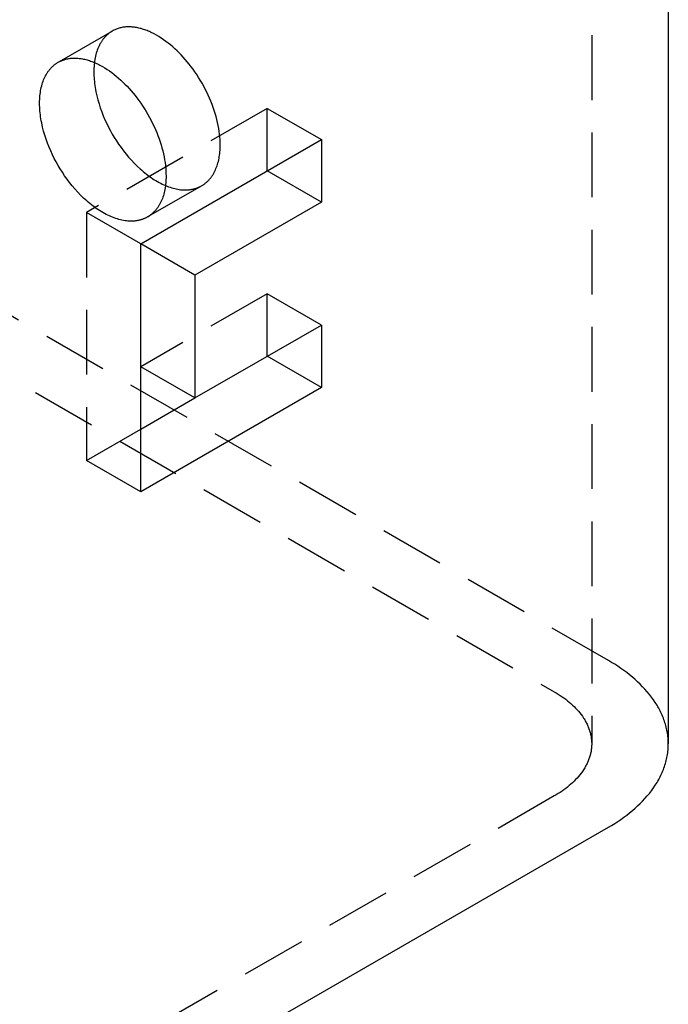
# Model space of a CAD drawing. Units: millimetres. Extents: x 1004 to 1389, y -921 to -732.
# Drawn here: x 1364 to 1389, y -898 to -859 of the extents above; entities that cross this region are included whole.
import ezdxf

# ---------------------------------------------------------------- set-up
doc = ezdxf.new("R2010")
doc.units = ezdxf.units.MM
doc.header["$LTSCALE"] = 0.2
doc.linetypes.add('STRICHLINIE', pattern=[19.05, 12.7, -6.35])
doc.layers.add('GIP_Hidden', color=8, linetype='STRICHLINIE')
doc.layers.add('GIP_Visible', color=7, linetype='Continuous')

# ---------------------------------------------------------------- blocks, each defined once
blk = doc.blocks.new('VECO-A-H3-160-080-60_RL_Iso')
at = {"layer": 'GIP_Hidden'}
for points in [[(96.924, 163.299), (96.924, 32.66)], [(76.085, 59.4), (78.153, 60.594)], [(78.153, 60.594), (78.134, 60.583), (78.115, 60.571), (78.096, 60.559), (78.077, 60.546), (78.058, 60.533), (78.04, 60.519), (78.021, 60.505), (78.003, 60.491), (77.985, 60.476), (77.967, 60.461), (77.949, 60.445), (77.932, 60.429), (77.914, 60.412), (77.897, 60.395), (77.881, 60.378), (77.864, 60.36), (77.847, 60.341), (77.831, 60.322), (77.815, 60.303), (77.799, 60.283), (77.784, 60.263), (77.769, 60.242), (77.754, 60.221), (77.739, 60.199), (77.725, 60.177), (77.711, 60.154), (77.697, 60.131), (77.683, 60.108), (77.657, 60.059), (77.632, 60.009), (77.608, 59.957), (77.586, 59.904), (77.564, 59.848), (77.545, 59.791), (77.527, 59.733), (77.51, 59.672), (77.494, 59.611), (77.481, 59.547), (77.468, 59.482), (77.458, 59.416), (77.449, 59.348), (77.441, 59.279), (77.436, 59.209), (77.432, 59.138), (77.429, 59.065), (77.428, 58.992), (77.429, 58.917), (77.432, 58.842), (77.436, 58.766), (77.441, 58.689), (77.449, 58.612), (77.458, 58.534), (77.468, 58.455), (77.481, 58.376), (77.494, 58.297), (77.51, 58.217), (77.545, 58.058), (77.586, 57.898), (77.632, 57.739), (77.683, 57.582), (77.739, 57.426), (77.799, 57.272), (77.864, 57.121), (77.932, 56.973), (78.003, 56.829), (78.077, 56.689), (78.153, 56.553), (78.231, 56.421), (78.314, 56.29), (78.401, 56.159), (78.493, 56.029), (78.589, 55.901), (78.689, 55.774), (78.793, 55.65), (78.901, 55.529), (79.012, 55.411), (79.127, 55.297), (79.244, 55.189), (79.304, 55.136), (79.364, 55.085), (79.425, 55.035), (79.486, 54.987), (79.548, 54.94), (79.61, 54.895), (79.672, 54.851), (79.734, 54.809), (79.797, 54.769), (79.859, 54.731), (79.922, 54.694), (79.985, 54.66), (80.047, 54.627), (80.11, 54.596), (80.172, 54.567), (80.234, 54.54), (80.296, 54.515), (80.357, 54.492), (80.418, 54.47), (80.479, 54.451), (80.538, 54.434), (80.598, 54.419), (80.656, 54.406), (80.714, 54.395), (80.772, 54.386), (80.828, 54.378), (80.884, 54.373), (80.938, 54.37), (80.992, 54.368), (81.045, 54.368), (81.071, 54.369), (81.097, 54.371), (81.123, 54.372), (81.148, 54.374), (81.173, 54.377), (81.198, 54.38), (81.223, 54.384), (81.247, 54.387), (81.271, 54.392), (81.295, 54.397), (81.319, 54.402), (81.342, 54.407), (81.365, 54.413), (81.388, 54.419), (81.41, 54.426), (81.432, 54.433), (81.454, 54.441), (81.476, 54.448), (81.497, 54.457), (81.518, 54.465), (81.539, 54.474), (81.559, 54.483), (81.579, 54.493), (81.599, 54.503)], [(82.378, 56.134), (82.376, 56.235), (82.372, 56.338), (82.364, 56.444), (82.353, 56.552), (82.339, 56.662), (82.321, 56.775), (82.3, 56.889), (82.276, 57.005), (82.248, 57.122), (82.217, 57.24), (82.183, 57.36), (82.145, 57.48), (82.103, 57.601), (82.059, 57.721), (82.011, 57.842), (81.961, 57.963), (81.907, 58.082), (81.851, 58.202), (81.792, 58.319), (81.73, 58.436), (81.666, 58.551), (81.599, 58.664), (81.531, 58.776), (81.461, 58.885), (81.388, 58.991), (81.315, 59.095), (81.24, 59.196), (81.163, 59.295), (81.086, 59.39), (81.008, 59.482), (80.929, 59.571), (80.85, 59.656), (80.77, 59.739), (80.688, 59.82), (80.604, 59.899), (80.518, 59.976), (80.431, 60.05), (80.342, 60.122), (80.252, 60.19), (80.162, 60.256), (80.07, 60.318), (79.978, 60.376), (79.885, 60.431), (79.792, 60.482), (79.745, 60.506), (79.699, 60.529), (79.652, 60.551), (79.605, 60.572), (79.559, 60.592), (79.513, 60.61), (79.466, 60.628), (79.42, 60.645), (79.374, 60.66), (79.329, 60.674), (79.283, 60.688), (79.238, 60.7), (79.193, 60.711), (79.148, 60.72), (79.104, 60.729), (79.06, 60.737), (79.016, 60.743), (78.973, 60.748), (78.93, 60.752), (78.887, 60.755), (78.845, 60.757), (78.804, 60.758), (78.763, 60.758), (78.722, 60.756), (78.682, 60.754), (78.643, 60.75), (78.604, 60.745), (78.565, 60.74), (78.527, 60.733), (78.49, 60.725), (78.454, 60.716), (78.418, 60.706), (78.382, 60.696), (78.348, 60.684), (78.313, 60.671), (78.28, 60.657), (78.247, 60.643), (78.215, 60.628), (78.184, 60.611), (78.153, 60.594)], [(76.032, 59.369), (76.062, 59.386), (76.094, 59.403), (76.126, 59.418), (76.159, 59.433), (76.192, 59.446), (76.226, 59.459), (76.261, 59.471), (76.296, 59.482), (76.332, 59.491), (76.369, 59.5), (76.406, 59.508), (76.444, 59.515), (76.482, 59.521), (76.521, 59.525), (76.561, 59.529), (76.601, 59.531), (76.641, 59.533), (76.683, 59.533), (76.724, 59.533), (76.766, 59.531), (76.809, 59.528), (76.851, 59.524), (76.895, 59.518), (76.938, 59.512), (76.982, 59.504), (77.027, 59.496), (77.072, 59.486), (77.116, 59.475), (77.162, 59.463), (77.207, 59.45), (77.253, 59.435), (77.299, 59.42), (77.345, 59.403), (77.391, 59.386), (77.438, 59.367), (77.484, 59.347), (77.531, 59.326), (77.577, 59.304), (77.624, 59.281), (77.67, 59.257), (77.764, 59.206), (77.856, 59.152), (77.949, 59.093), (78.04, 59.031), (78.131, 58.966), (78.221, 58.897), (78.309, 58.826), (78.397, 58.751), (78.482, 58.675), (78.566, 58.596), (78.648, 58.515), (78.729, 58.432), (78.808, 58.346), (78.887, 58.257), (78.965, 58.165), (79.042, 58.07), (79.118, 57.972), (79.193, 57.87), (79.267, 57.766), (79.339, 57.66), (79.41, 57.551), (79.478, 57.44), (79.545, 57.326), (79.609, 57.211), (79.67, 57.095), (79.729, 56.977), (79.786, 56.858), (79.84, 56.738), (79.89, 56.617), (79.938, 56.497), (79.982, 56.376), (80.023, 56.255), (80.061, 56.135), (80.096, 56.016), (80.127, 55.897), (80.155, 55.78), (80.179, 55.664), (80.2, 55.55), (80.218, 55.437), (80.232, 55.327), (80.243, 55.219), (80.251, 55.113), (80.255, 55.01), (80.257, 54.909)], [(79.532, 53.307), (79.512, 53.296), (79.492, 53.285), (79.472, 53.275), (79.452, 53.265), (79.431, 53.255), (79.41, 53.246), (79.389, 53.237), (79.367, 53.229), (79.346, 53.22), (79.323, 53.213), (79.301, 53.205), (79.278, 53.198), (79.255, 53.191), (79.232, 53.185), (79.208, 53.179), (79.184, 53.174), (79.16, 53.169), (79.135, 53.164), (79.111, 53.16), (79.086, 53.156), (79.06, 53.153), (79.035, 53.15), (79.009, 53.148), (78.983, 53.146), (78.956, 53.145), (78.93, 53.144), (78.903, 53.143), (78.876, 53.143), (78.821, 53.145), (78.765, 53.148), (78.708, 53.153), (78.65, 53.161), (78.592, 53.17), (78.532, 53.182), (78.473, 53.195), (78.412, 53.211), (78.351, 53.229), (78.289, 53.248), (78.227, 53.27), (78.164, 53.294), (78.101, 53.32), (78.037, 53.348), (77.974, 53.378), (77.91, 53.41), (77.846, 53.444), (77.782, 53.481), (77.718, 53.518), (77.654, 53.558), (77.59, 53.6), (77.526, 53.643), (77.463, 53.689), (77.4, 53.735), (77.337, 53.784), (77.275, 53.834), (77.213, 53.886), (77.152, 53.939), (77.031, 54.049), (76.913, 54.164), (76.799, 54.283), (76.688, 54.406), (76.581, 54.533), (76.478, 54.662), (76.379, 54.793), (76.285, 54.926), (76.196, 55.06), (76.112, 55.194), (76.032, 55.328), (75.955, 55.464), (75.882, 55.604), (75.81, 55.749), (75.743, 55.896), (75.678, 56.047), (75.618, 56.201), (75.562, 56.357), (75.51, 56.515), (75.464, 56.673), (75.423, 56.833), (75.388, 56.992), (75.373, 57.072), (75.359, 57.151), (75.347, 57.23), (75.337, 57.309), (75.328, 57.387), (75.32, 57.464), (75.314, 57.541), (75.31, 57.617), (75.308, 57.693), (75.307, 57.767), (75.308, 57.841), (75.31, 57.913), (75.314, 57.984), (75.32, 58.055), (75.328, 58.124), (75.337, 58.191), (75.347, 58.258), (75.359, 58.322), (75.373, 58.386), (75.388, 58.448), (75.405, 58.508), (75.423, 58.567), (75.443, 58.624), (75.464, 58.679), (75.487, 58.733), (75.51, 58.785), (75.535, 58.835), (75.562, 58.883), (75.575, 58.907), (75.589, 58.93), (75.603, 58.952), (75.618, 58.974), (75.632, 58.996), (75.647, 59.017), (75.663, 59.038), (75.678, 59.058), (75.694, 59.078), (75.71, 59.098), (75.726, 59.116), (75.743, 59.135), (75.759, 59.153), (75.776, 59.17), (75.793, 59.188), (75.81, 59.204), (75.828, 59.22), (75.846, 59.236), (75.864, 59.251), (75.882, 59.266), (75.9, 59.281), (75.918, 59.295), (75.937, 59.308), (75.955, 59.321), (75.974, 59.334), (75.993, 59.346), (76.012, 59.358), (76.032, 59.369)], [(84.216, 57.563), (77.145, 53.481)], [(84.216, 55.114), (84.216, 57.563)], [(84.216, 57.563), (86.338, 56.338)], [(97.581, 35.926), (62.225, 56.338)], [(81.653, 54.532), (81.674, 54.544), (81.695, 54.557), (81.715, 54.57), (81.735, 54.584), (81.755, 54.598), (81.775, 54.613), (81.794, 54.628), (81.814, 54.643), (81.833, 54.659), (81.851, 54.676), (81.87, 54.693), (81.888, 54.71), (81.906, 54.728), (81.924, 54.746), (81.941, 54.765), (81.958, 54.784), (81.975, 54.804), (81.992, 54.824), (82.008, 54.844), (82.024, 54.865), (82.039, 54.887), (82.055, 54.909), (82.07, 54.931), (82.084, 54.954), (82.099, 54.977), (82.113, 55), (82.126, 55.024), (82.14, 55.048), (82.165, 55.098), (82.19, 55.149), (82.212, 55.202), (82.234, 55.256), (82.254, 55.312), (82.272, 55.369), (82.289, 55.427), (82.305, 55.487), (82.319, 55.547), (82.331, 55.609), (82.342, 55.672), (82.352, 55.735), (82.36, 55.8), (82.366, 55.865), (82.371, 55.932), (82.375, 55.999), (82.377, 56.066), (82.378, 56.134)], [(80.257, 54.909), (80.256, 54.841), (80.254, 54.774), (80.25, 54.707), (80.245, 54.641), (80.239, 54.575), (80.231, 54.511), (80.221, 54.447), (80.21, 54.384), (80.197, 54.322), (80.183, 54.262), (80.168, 54.202), (80.151, 54.144), (80.132, 54.087), (80.112, 54.032), (80.091, 53.977), (80.068, 53.925), (80.044, 53.873), (80.018, 53.823), (80.005, 53.799), (79.991, 53.775), (79.977, 53.752), (79.963, 53.729), (79.948, 53.706), (79.933, 53.684), (79.918, 53.662), (79.902, 53.641), (79.886, 53.62), (79.87, 53.599), (79.854, 53.579), (79.837, 53.56), (79.82, 53.54), (79.802, 53.522), (79.785, 53.503), (79.767, 53.485), (79.748, 53.468), (79.73, 53.451), (79.711, 53.435), (79.692, 53.419), (79.673, 53.403), (79.653, 53.388), (79.634, 53.373), (79.614, 53.359), (79.594, 53.346), (79.573, 53.332), (79.553, 53.319), (79.532, 53.307)], [(81.653, 54.532), (79.532, 53.307)], [(79.267, 52.256), (77.145, 53.481)], [(77.145, 53.481), (77.145, 43.764)], [(84.216, 50.296), (79.267, 47.438)], [(84.216, 47.847), (84.216, 50.296)], [(86.338, 49.071), (84.216, 50.296)], [(71.842, 48.337), (95.459, 34.701)], [(77.145, 43.764), (79.272, 44.992)], [(79.267, 42.539), (77.145, 43.764)], [(99.924, 32.66), (99.923, 32.72), (99.921, 32.779), (99.918, 32.839), (99.913, 32.899), (99.907, 32.958), (99.9, 33.018), (99.891, 33.078), (99.881, 33.137), (99.87, 33.196), (99.857, 33.255), (99.843, 33.314), (99.828, 33.373), (99.811, 33.432), (99.794, 33.49), (99.774, 33.548), (99.754, 33.606), (99.733, 33.664), (99.71, 33.722), (99.686, 33.779), (99.66, 33.836), (99.634, 33.893), (99.606, 33.949), (99.577, 34.005), (99.547, 34.061), (99.516, 34.116), (99.483, 34.172), (99.45, 34.226), (99.415, 34.281), (99.343, 34.388), (99.266, 34.494), (99.185, 34.599), (99.1, 34.701), (99.011, 34.802), (98.919, 34.901), (98.823, 34.998), (98.724, 35.093), (98.621, 35.186), (98.516, 35.277), (98.407, 35.366), (98.296, 35.452), (98.182, 35.537), (98.066, 35.619), (97.948, 35.699), (97.827, 35.777), (97.705, 35.853), (97.581, 35.926)], [(95.459, 34.701), (95.537, 34.655), (95.614, 34.608), (95.689, 34.559), (95.763, 34.509), (95.835, 34.458), (95.906, 34.405), (95.976, 34.351), (96.044, 34.296), (96.11, 34.239), (96.174, 34.181), (96.236, 34.121), (96.296, 34.061), (96.354, 33.999), (96.409, 33.936), (96.462, 33.872), (96.513, 33.806), (96.561, 33.74), (96.606, 33.673), (96.628, 33.639), (96.649, 33.605), (96.669, 33.57), (96.688, 33.536), (96.707, 33.501), (96.725, 33.466), (96.743, 33.43), (96.759, 33.395), (96.775, 33.359), (96.79, 33.323), (96.804, 33.287), (96.818, 33.251), (96.831, 33.215), (96.842, 33.179), (96.854, 33.142), (96.864, 33.106), (96.873, 33.069), (96.882, 33.032), (96.89, 32.995), (96.897, 32.958), (96.903, 32.921), (96.909, 32.884), (96.913, 32.847), (96.917, 32.809), (96.92, 32.772), (96.922, 32.735), (96.923, 32.697), (96.924, 32.66)], [(96.924, 32.66), (96.923, 32.622), (96.922, 32.585), (96.92, 32.548), (96.917, 32.51), (96.913, 32.473), (96.909, 32.436), (96.903, 32.399), (96.897, 32.362), (96.89, 32.325), (96.882, 32.288), (96.873, 32.251), (96.864, 32.214), (96.854, 32.178), (96.842, 32.141), (96.831, 32.105), (96.818, 32.068), (96.804, 32.032), (96.79, 31.996), (96.775, 31.96), (96.759, 31.925), (96.743, 31.889), (96.725, 31.854), (96.707, 31.819), (96.688, 31.784), (96.669, 31.75), (96.649, 31.715), (96.628, 31.681), (96.606, 31.647), (96.561, 31.58), (96.513, 31.513), (96.462, 31.448), (96.409, 31.384), (96.354, 31.321), (96.296, 31.259), (96.236, 31.198), (96.174, 31.139), (96.11, 31.081), (96.044, 31.024), (95.976, 30.969), (95.906, 30.914), (95.835, 30.862), (95.763, 30.81), (95.689, 30.76), (95.614, 30.712), (95.537, 30.664), (95.459, 30.619)], [(95.459, 30.619), (44.548, 1.225)]]:
    blk.add_lwpolyline(points, dxfattribs=at)
at = {"layer": 'GIP_Visible'}
for points in [[(99.924, 163.299), (99.924, 32.66)], [(79.267, 52.256), (86.338, 56.338)], [(86.338, 56.338), (86.338, 53.889)], [(86.338, 53.889), (84.216, 55.114)], [(86.338, 53.889), (81.388, 51.031)], [(81.388, 51.031), (79.267, 52.256)], [(79.267, 42.539), (79.267, 52.256)], [(81.388, 51.031), (81.388, 46.214)], [(81.388, 46.214), (86.338, 49.071)], [(86.338, 49.071), (86.338, 46.622)], [(86.338, 46.622), (84.216, 47.847)], [(81.388, 46.214), (79.267, 47.438)], [(86.338, 46.622), (79.267, 42.539)], [(79.272, 44.992), (81.389, 46.214)], [(97.581, 29.394), (97.705, 29.467), (97.827, 29.543), (97.948, 29.621), (98.066, 29.701), (98.182, 29.783), (98.296, 29.867), (98.407, 29.954), (98.516, 30.043), (98.621, 30.134), (98.724, 30.227), (98.823, 30.322), (98.919, 30.419), (99.011, 30.518), (99.1, 30.618), (99.185, 30.721), (99.266, 30.825), (99.343, 30.931), (99.415, 31.039), (99.45, 31.093), (99.483, 31.148), (99.516, 31.203), (99.547, 31.259), (99.577, 31.315), (99.606, 31.371), (99.634, 31.427), (99.66, 31.484), (99.686, 31.541), (99.71, 31.598), (99.733, 31.656), (99.754, 31.713), (99.774, 31.771), (99.794, 31.83), (99.811, 31.888), (99.828, 31.947), (99.843, 32.006), (99.857, 32.064), (99.87, 32.124), (99.881, 32.183), (99.891, 32.242), (99.9, 32.302), (99.907, 32.361), (99.913, 32.421), (99.918, 32.481), (99.921, 32.54), (99.923, 32.6), (99.924, 32.66)], [(46.669, 0), (97.581, 29.394)]]:
    blk.add_lwpolyline(points, dxfattribs=at)

msp = doc.modelspace()

# ---------------------------------------------------------------- block references
msp.add_blockref('VECO-A-H3-160-080-60_RL_Iso', (1289.562, -920.53))

doc.saveas('drawing.dxf')
